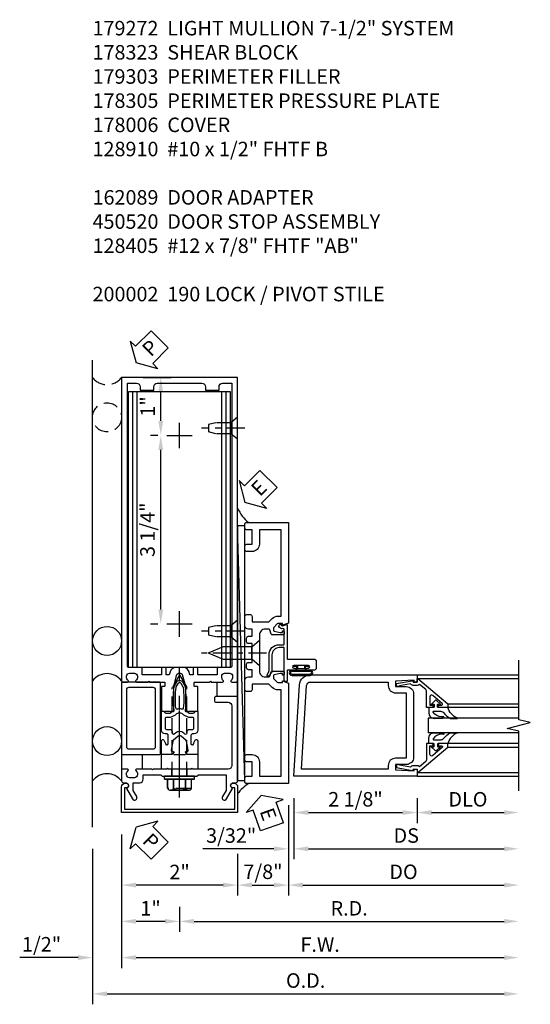
# Model space of a CAD drawing. Units: inches. Extents: x 0 to 195, y 0 to 125.
# Drawn here: x 100 to 108, y 58 to 75 of the extents above; entities that cross this region are included whole.
import ezdxf

# ---------------------------------------------------------------- set-up
doc = ezdxf.new("R2010")
doc.units = ezdxf.units.IN
doc.header["$MEASUREMENT"] = 0
doc.linetypes.add('CENTER', pattern=[2, 1.25, -0.25, 0.25, -0.25])
doc.linetypes.add('HIDDEN', pattern=[0.375, 0.25, -0.125])
doc.layers.get('0').update_dxf_attribs({"color": 4})
for name, color, linetype in [('CENTER', 1, 'CENTER'), ('DIME', 2, 'Continuous'), ('HIDDEN', 3, 'HIDDEN'), ('PARTSLIST', 3, 'Continuous'), ('TEXT', 3, 'Continuous')]:
    doc.layers.add(name, color=color, linetype=linetype)
doc.styles.get("Standard").update_dxf_attribs({"font": 'arial.ttf'})
doc.dimstyles.new('EXT_ON-OFF', dxfattribs={"dimscale": 2, "dimtxt": 0.125, "dimasz": 0.125, "dimexe": 0.09, "dimexo": 0.1875, "dimgap": 0.05, "dimtad": 3, "dimdec": 5, "dimzin": 3, "dimdsep": 46, "dimlunit": 5, "dimtxsty": 'Standard', "dimcen": 0, "dimse2": 1, "dimazin": 0, "dimtfac": 1, "dimtdec": 5, "dimtofl": 0, "dimtmove": 0, "dimatfit": 0, "dimfxl": 1, "dimfrac": 2, "dimtolj": 1, "dimtzin": 3, "dimarcsym": 0})
doc.dimstyles.new('EXT_ON-ON', dxfattribs={"dimscale": 2, "dimtxt": 0.125, "dimasz": 0.125, "dimexe": 0.09, "dimexo": 0.1875, "dimgap": 0.05, "dimtad": 3, "dimdec": 5, "dimzin": 3, "dimdsep": 46, "dimlunit": 5, "dimtxsty": 'Standard', "dimcen": 0, "dimazin": 0, "dimtfac": 1, "dimtdec": 5, "dimtofl": 0, "dimtmove": 0, "dimatfit": 0, "dimfxl": 1, "dimfrac": 2, "dimtolj": 1, "dimtzin": 3, "dimarcsym": 0})

# ---------------------------------------------------------------- blocks, each defined once
blk = doc.blocks.new('*D1899')
at = {"layer": 'DIME', "color": 0, "lineweight": -2, "transparency": 16777216}
for p, q in [((100.797, 60.831), (100.797, 58.151)), ((101.047, 58.331), (107.891, 58.331))]:
    blk.add_line(p, q, dxfattribs=at)
at = {"layer": 'DIME', "color": 0, "transparency": 16777216}
for points in [[(101.047, 58.373), (101.047, 58.29), (100.797, 58.331)], [(107.891, 58.373), (107.891, 58.29), (108.141, 58.331)]]:
    blk.add_solid(points, dxfattribs=at)
at = {"layer": 'DIME', "color": 0, "transparency": 16777216, "insert": (104.469, 58.561), "char_height": 0.25, "attachment_point": 5}
blk.add_mtext('\\A1;O.D.', dxfattribs=at)
blk = doc.blocks.new('*D1900')
at = {"layer": 'DIME', "color": 0, "lineweight": -2, "transparency": 16777216}
for p, q in [((101.297, 61.081), (101.297, 58.776)), ((100.547, 58.956), (99.542, 58.956)), ((101.547, 58.956), (101.797, 58.956))]:
    blk.add_line(p, q, dxfattribs=at)
at = {"layer": 'DIME', "color": 0, "transparency": 16777216}
for points in [[(100.547, 58.998), (100.547, 58.915), (100.797, 58.956)], [(101.547, 58.998), (101.547, 58.915), (101.297, 58.956)]]:
    blk.add_solid(points, dxfattribs=at)
at = {"layer": 'DIME', "color": 0, "transparency": 16777216, "insert": (99.919, 59.186), "char_height": 0.25, "attachment_point": 5}
blk.add_mtext('\\A1;1/2"', dxfattribs=at)
blk = doc.blocks.new('*D1901')
at = {"layer": 'DIME', "color": 0, "lineweight": -2, "transparency": 16777216}
for p, q in [((103.297, 60.746), (103.297, 60.026)), ((103.047, 60.206), (101.547, 60.206))]:
    blk.add_line(p, q, dxfattribs=at)
at = {"layer": 'DIME', "color": 0, "transparency": 16777216}
for points in [[(101.547, 60.248), (101.547, 60.165), (101.297, 60.206)], [(103.047, 60.248), (103.047, 60.165), (103.297, 60.206)]]:
    blk.add_solid(points, dxfattribs=at)
at = {"layer": 'DIME', "color": 0, "transparency": 16777216, "insert": (102.297, 60.432), "char_height": 0.25, "attachment_point": 5}
blk.add_mtext('\\A1;2"', dxfattribs=at)
blk = doc.blocks.new('*D1902')
at = {"layer": 'DIME', "color": 0, "lineweight": -2, "transparency": 16777216}
for p, q in [((102.297, 59.831), (102.297, 59.401)), ((102.047, 59.581), (101.547, 59.581))]:
    blk.add_line(p, q, dxfattribs=at)
at = {"layer": 'DIME', "color": 0, "transparency": 16777216}
for points in [[(101.547, 59.623), (101.547, 59.54), (101.297, 59.581)], [(102.047, 59.623), (102.047, 59.54), (102.297, 59.581)]]:
    blk.add_solid(points, dxfattribs=at)
at = {"layer": 'DIME', "color": 0, "transparency": 16777216, "insert": (101.797, 59.807), "char_height": 0.25, "attachment_point": 5}
blk.add_mtext('\\A1;1"', dxfattribs=at)
blk = doc.blocks.new('*D1903')
at = {"layer": 'DIME', "color": 0, "lineweight": -2, "transparency": 16777216}
for p, q in [((101.297, 61.081), (101.297, 58.776)), ((101.547, 58.956), (107.891, 58.956))]:
    blk.add_line(p, q, dxfattribs=at)
at = {"layer": 'DIME', "color": 0, "transparency": 16777216}
for points in [[(101.547, 58.998), (101.547, 58.915), (101.297, 58.956)], [(107.891, 58.998), (107.891, 58.915), (108.141, 58.956)]]:
    blk.add_solid(points, dxfattribs=at)
at = {"layer": 'DIME', "color": 0, "transparency": 16777216, "insert": (104.719, 59.181), "char_height": 0.25, "attachment_point": 5}
blk.add_mtext('\\A1;F.W.', dxfattribs=at)
blk = doc.blocks.new('*D1904')
at = {"layer": 'DIME', "color": 0, "lineweight": -2, "transparency": 16777216}
for p, q in [((102.297, 59.831), (102.297, 59.401)), ((102.547, 59.581), (107.891, 59.581))]:
    blk.add_line(p, q, dxfattribs=at)
at = {"layer": 'DIME', "color": 0, "transparency": 16777216}
for points in [[(102.547, 59.623), (102.547, 59.54), (102.297, 59.581)], [(107.891, 59.623), (107.891, 59.54), (108.141, 59.581)]]:
    blk.add_solid(points, dxfattribs=at)
at = {"layer": 'DIME', "color": 0, "transparency": 16777216, "insert": (105.219, 59.806), "char_height": 0.25, "attachment_point": 5}
blk.add_mtext('\\A1;R.D.', dxfattribs=at)
blk = doc.blocks.new('B027857-M')
for p, q in [((-0.18, 0.4), (-0.18, 0.15)), ((0.18, 0.15), (0.18, 0.4))]:
    blk.add_line(p, q)
blk = doc.blocks.new('B162310-M')
for p, q in [((-0.313, -0.25), (-0.313, 0)), ((0.313, 0), (0.313, -0.25))]:
    blk.add_line(p, q)
at = {"ltscale": 0.25}
blk.add_line((-0.1, 0), (0.1, 0), dxfattribs=at)
blk = doc.blocks.new('PSEAL2')
at = {"layer": 'TEXT', "color": 7}
for p, q in [((0.196, 0.338), (0, 0)), ((0.196, 0.21), (0.196, 0.338)), ((0.575, 0.21), (0.196, 0.21)), ((0.575, 0.21), (0.575, -0.21)), ((0.196, -0.338), (0, 0)), ((0.196, -0.21), (0.196, -0.338)), ((0.575, -0.21), (0.196, -0.21))]:
    blk.add_line(p, q, dxfattribs=at)
at = {"layer": 'TEXT', "color": 3}
blk.add_text('P', height=0.25, dxfattribs=at).set_placement((0.247, -0.116))
blk = doc.blocks.new('B162089')
blk.add_lwpolyline([(1.785, 1.337, 0.315299), (1.803, 1.351), (1.83, 1.424, -0.315299), (1.849, 1.437), (2.034, 1.437, -0.414214), (2.054, 1.417), (2.054, 1.388, -0.414214), (2.034, 1.368), (2.022, 1.368), (2.022, 1.397), (1.984, 1.397), (1.882, 1.376, 0.354119), (1.866, 1.356), (1.866, 1.313), (1.933, 1.247, 0.198912), (1.95, 1.239), (2.022, 1.239), (2.022, 1.268), (2.125, 1.232), (2.125, -0.5), (1.405, -0.5, -0.414214), (1.375, -0.47), (1.375, -0.405, -0.414214), (1.405, -0.375), (1.5, -0.375), (1.5, -0.125), (1.405, -0.125, -0.414214), (1.375, -0.095), (1.375, -0.03, -0.414214), (1.405, 0), (1.5, 0, -0.414214), (1.625, -0.125), (1.625, -0.375), (2, -0.375), (2, 1.114), (1.95, 1.114, -0.198912), (1.844, 1.158), (1.79, 1.212), (1.5, 1.212), (1.5, 1.117, -0.414214), (1.47, 1.087), (1.405, 1.087, -0.414214), (1.375, 1.117), (1.375, 1.277, -0.414214), (1.435, 1.337), (1.5, 1.337), (1.5, 1.462), (1.436, 1.462, -0.414214), (1.406, 1.492), (1.406, 1.557, -0.414214), (1.436, 1.587), (1.5, 1.587), (1.5, 1.913), (1.436, 1.913, -0.414214), (1.406, 1.943), (1.406, 2.008, -0.414214), (1.436, 2.038), (1.5, 2.038), (1.5, 2.162), (1.435, 2.162, -0.414214), (1.375, 2.222), (1.375, 2.382, -0.414214), (1.405, 2.412), (1.47, 2.412, -0.414214), (1.5, 2.382), (1.5, 2.287), (1.79, 2.287), (1.844, 2.342, -0.198912), (1.95, 2.385), (2, 2.385), (2, 3.875), (1.625, 3.875), (1.625, 3.625, -0.414214), (1.5, 3.5), (1.405, 3.5, -0.414214), (1.375, 3.53), (1.375, 3.595, -0.414214), (1.405, 3.625), (1.5, 3.625), (1.5, 3.875), (1.405, 3.875, -0.414214), (1.375, 3.905), (1.375, 3.97, -0.414214), (1.405, 4), (2.125, 4), (2.125, 2.267), (2.022, 2.231), (2.022, 2.26), (1.95, 2.26, 0.198912), (1.933, 2.253), (1.866, 2.186), (1.866, 2.144, 0.354119), (1.882, 2.124), (1.984, 2.102), (2.022, 2.102), (2.022, 2.131), (2.034, 2.131, -0.414214), (2.054, 2.111), (2.054, 2.082, -0.414214), (2.034, 2.062), (1.849, 2.062, -0.315299), (1.83, 2.076), (1.803, 2.149, 0.315299), (1.785, 2.162), (1.725, 2.162, 0.414214), (1.625, 2.062), (1.625, 1.437, 0.414214), (1.725, 1.337)], format="xyb", close=True)
blk = doc.blocks.new('B128405')
blk.add_lwpolyline([(0.132, -0.108), (0, -0.219), (0, 0.219), (0.132, 0.108)])
blk.add_lwpolyline([(0.872, -0.005, 0.668179), (0.872, 0.005), (0.622, 0.108), (0.132, 0.108), (0.132, -0.108), (0.622, -0.108)], format="xyb", close=True)
at = {"layer": 'CENTER', "ltscale": 0.25}
blk.add_line((-0.125, 0), (1, 0), dxfattribs=at)
blk = doc.blocks.new('B178305')
blk.add_lwpolyline([(-0.235, -0.21), (-0.25, -0.225), (-0.25, -0.454), (-0.265, -0.469), (-0.25, -0.484), (-0.25, -0.742, -0.669376), (-0.276, -0.753, 0.199773), (-0.339, -0.726), (-0.35, -0.726, 0.414214), (-0.4, -0.776), (-0.4, -0.864, 0.414214), (-0.35, -0.914), (-0.339, -0.914, 0.199773), (-0.276, -0.887, -0.669376), (-0.25, -0.898), (-0.25, -0.98, -0.414214), (-0.27, -1), (-0.456, -1, -0.414214), (-0.486, -0.97), (-0.486, -0.93, 0.84909), (-0.583, -0.914), (-0.766, -0.809, -1), (-0.726, -0.739), (-0.621, -0.8), (-0.486, -0.8), (-0.486, -0.686, -0.414214), (-0.426, -0.626), (-0.35, -0.626), (-0.35, -0.325), (-0.375, -0.3), (-0.375, -0.015), (-0.36, 0), (-0.375, 0.015), (-0.375, 0.3), (-0.35, 0.325), (-0.35, 0.8), (-0.621, 0.8), (-0.726, 0.739, -1), (-0.766, 0.809), (-0.583, 0.914, 0.84909), (-0.486, 0.93), (-0.486, 0.97, -0.414214), (-0.456, 1), (1, 1), (1, 0.63, -0.414214), (0.97, 0.6), (0.93, 0.6, -0.414214), (0.9, 0.63), (0.9, 0.84, 0.414214), (0.84, 0.9), (-0.19, 0.9, 0.414214), (-0.25, 0.84), (-0.25, 0.225), (-0.235, 0.21), (-0.25, 0.195), (-0.25, -0.195)], format="xyb", close=True)
at = {"layer": 'HIDDEN'}
for p, q in [((-0.375, 0.133), (-0.25, 0.133)), ((-0.375, -0.133), (-0.25, -0.133))]:
    blk.add_line(p, q, dxfattribs=at)
blk = doc.blocks.new('eseal2')
at = {"layer": 'TEXT', "color": 7}
for p, q in [((0.196, 0.338), (0, 0)), ((0.196, 0.21), (0.196, 0.338)), ((0.575, 0.21), (0.196, 0.21)), ((0.575, 0.21), (0.575, -0.21)), ((0.196, -0.338), (0, 0)), ((0.575, -0.21), (0.196, -0.21)), ((0.196, -0.21), (0.196, -0.338))]:
    blk.add_line(p, q, dxfattribs=at)
at = {"layer": 'TEXT', "color": 3}
blk.add_text('E', height=0.25, dxfattribs=at).set_placement((0.247, -0.116))
blk = doc.blocks.new('*D1905')
at = {"layer": 'DIME', "color": 0, "lineweight": -2, "transparency": 16777216}
for p, q in [((104.172, 61.581), (104.172, 60.026)), ((103.297, 60.746), (103.297, 60.026)), ((103.547, 60.206), (103.922, 60.206))]:
    blk.add_line(p, q, dxfattribs=at)
at = {"layer": 'DIME', "color": 0, "transparency": 16777216}
for points in [[(103.547, 60.248), (103.547, 60.165), (103.297, 60.206)], [(103.922, 60.248), (103.922, 60.165), (104.172, 60.206)]]:
    blk.add_solid(points, dxfattribs=at)
at = {"layer": 'DIME', "color": 0, "transparency": 16777216, "insert": (103.734, 60.436), "char_height": 0.25, "attachment_point": 5}
blk.add_mtext('\\A1;7/8"', dxfattribs=at)
blk = doc.blocks.new('B178006')
blk.add_lwpolyline([(-0.95, -0.94), (0.95, -0.94), (0.95, -0.576), (0.92, -0.576, -1), (0.92, -0.496), (0.94, -0.496, -0.414214), (1, -0.556), (1, -1), (-1, -1), (-1, -0.556, -0.414214), (-0.94, -0.496), (-0.92, -0.496, -1), (-0.92, -0.576), (-0.95, -0.576)], format="xyb", close=True)
blk = doc.blocks.new('*D1886')
at = {"layer": 'DIME', "color": 0, "lineweight": -2, "transparency": 16777216}
for p, q in [((0.094, -0.25), (0.094, -0.68)), ((2.219, -0.25), (2.219, -0.68)), ((0.344, -0.5), (1.969, -0.5))]:
    blk.add_line(p, q, dxfattribs=at)
at = {"layer": 'DIME', "color": 0, "transparency": 16777216}
for points in [[(0.344, -0.458), (0.344, -0.542), (0.094, -0.5)], [(1.969, -0.458), (1.969, -0.542), (2.219, -0.5)]]:
    blk.add_solid(points, dxfattribs=at)
at = {"layer": 'DIME', "color": 0, "transparency": 16777216, "insert": (1.156, -0.271), "char_height": 0.25, "attachment_point": 5}
blk.add_mtext('\\A1;2 1/8"', dxfattribs=at)
blk = doc.blocks.new('*D1887')
at = {"layer": 'DIME', "color": 0, "lineweight": -2, "transparency": 16777216}
for p, q in [((2.219, -0.25), (2.219, -0.68)), ((2.469, -0.5), (3.719, -0.5))]:
    blk.add_line(p, q, dxfattribs=at)
at = {"layer": 'DIME', "color": 0, "transparency": 16777216}
for points in [[(2.469, -0.458), (2.469, -0.542), (2.219, -0.5)], [(3.719, -0.458), (3.719, -0.542), (3.969, -0.5)]]:
    blk.add_solid(points, dxfattribs=at)
at = {"layer": 'DIME', "color": 0, "transparency": 16777216, "insert": (3.094, -0.271), "char_height": 0.25, "attachment_point": 5}
blk.add_mtext('\\A1;DLO', dxfattribs=at)
blk = doc.blocks.new('*D1888')
at = {"layer": 'DIME', "color": 0, "lineweight": -2, "transparency": 16777216}
for p, q in [((0.094, -0.25), (0.094, -1.305)), ((0.344, -1.125), (3.719, -1.125))]:
    blk.add_line(p, q, dxfattribs=at)
at = {"layer": 'DIME', "color": 0, "transparency": 16777216}
for points in [[(0.344, -1.083), (0.344, -1.167), (0.094, -1.125)], [(3.719, -1.083), (3.719, -1.167), (3.969, -1.125)]]:
    blk.add_solid(points, dxfattribs=at)
at = {"layer": 'DIME', "color": 0, "transparency": 16777216, "insert": (2.031, -0.896), "char_height": 0.25, "attachment_point": 5}
blk.add_mtext('\\A1;DS', dxfattribs=at)
blk = doc.blocks.new('*D1889')
at = {"layer": 'DIME', "color": 0, "lineweight": -2, "transparency": 16777216}
for p, q in [((0, -0.375), (0, -1.93)), ((0.25, -1.75), (3.719, -1.75))]:
    blk.add_line(p, q, dxfattribs=at)
at = {"layer": 'DIME', "color": 0, "transparency": 16777216}
for points in [[(0.25, -1.708), (0.25, -1.792), (0, -1.75)], [(3.719, -1.708), (3.719, -1.792), (3.969, -1.75)]]:
    blk.add_solid(points, dxfattribs=at)
at = {"layer": 'DIME', "color": 0, "transparency": 16777216, "insert": (1.984, -1.521), "char_height": 0.25, "attachment_point": 5}
blk.add_mtext('\\A1;DO', dxfattribs=at)
blk = doc.blocks.new('*D1890')
at = {"layer": 'DIME', "color": 0, "lineweight": -2, "transparency": 16777216}
for p, q in [((0.094, -0.25), (0.094, -1.305)), ((0, -0.375), (0, -1.305)), ((-0.25, -1.125), (-1.473, -1.125)), ((0.344, -1.125), (0.594, -1.125))]:
    blk.add_line(p, q, dxfattribs=at)
at = {"layer": 'DIME', "color": 0, "transparency": 16777216}
for points in [[(-0.25, -1.083), (-0.25, -1.167), (0, -1.125)], [(0.344, -1.083), (0.344, -1.167), (0.094, -1.125)]]:
    blk.add_solid(points, dxfattribs=at)
at = {"layer": 'DIME', "color": 0, "transparency": 16777216, "insert": (-0.986, -0.896), "char_height": 0.25, "attachment_point": 5}
blk.add_mtext('\\A1;3/32"', dxfattribs=at)
blk = doc.blocks.new('B200041')
blk.add_lwpolyline([(0.068, -0.306), (0.07, -0.306, -0.414214), (0.078, -0.314), (0.078, -0.348, -0.414214), (0.07, -0.356), (0.026, -0.356), (-0.023, -0.084), (-0.023, -0.064), (0, -0.067), (0, 0), (-0.053, 0, -0.63707), (-0.059, 0.013), (0.375, 0.53), (0.438, 0.53), (0.438, 0.393, -0.414214), (0.406, 0.361), (0.398, 0.361), (0.398, 0.424, 0.700208), (0.37, 0.434), (0.232, 0.27, 0.63707), (0.256, 0.217), (0.398, 0.217), (0.398, 0.277), (0.406, 0.277, -0.414214), (0.438, 0.245), (0.438, 0.159), (0.154, 0.159, 0.221695), (0.13, 0.148), (0.041, 0.041, -0.202003), (0.058, 0), (0.058, -0.068, -0.243549), (0.033, -0.115)], format="xyb", close=True)
blk = doc.blocks.new('B027563-M5')
blk.add_lwpolyline([(0.237, -0.033), (0.237, 0.073, -0.122769), (0.252, 0.132, 0.135651), (0.36, 0.257), (0.36, 0.377, -0.214709), (0.172, 0.211), (0.172, 0.044, -0.427379), (0.162, 0.034), (0.126, 0.034, -0.601007), (0.118, 0.049), (0.129, 0.069, 0.919964), (0.112, 0.08), (0.053, 0.018, 0.417539), (0.053, -0.01), (0.113, -0.073, 0.902954), (0.129, -0.061), (0.117, -0.041, -0.588539), (0.126, -0.026), (0.162, -0.026, -0.437855), (0.172, -0.037), (0.172, -0.095, 0.414168), (0.192, -0.115), (0.27, -0.115, 0.415817), (0.36, -0.025), (0.359, 0.077, 0.075933), (0.352, 0.134, 0.99043), (0.332, 0.132), (0.334, 0.108, -0.262094), (0.252, -0.042, -0.564899), (0.237, -0.033, -0.564899)], format="xyb")
blk = doc.blocks.new('S200GT01')
for p, q in [((-0.061, -0.008), (-0.061, -1.75)), ((1.561, -0.008), (1.561, -1.75)), ((0.625, -1.75), (0.625, -0.188)), ((0.875, -0.188), (0.625, -0.188)), ((0.875, -1.75), (0.875, -0.188)), ((0.375, -0.53), (0.375, -1.75)), ((0.438, -1.75), (0.438, -0.53)), ((1.062, -1.75), (1.062, -0.53)), ((1.125, -0.53), (1.125, -1.75))]:
    blk.add_line(p, q)
at = {"extrusion": (0, 0, -1), "zscale": -1, "rotation": 180}
for name, p in [('B200041', (0, 0)), ('B027563-M5', (-0.266, -0.318))]:
    blk.add_blockref(name, p, dxfattribs=at)
at = {"rotation": 180}
for name, p in [('B200041', (1.5, 0)), ('B027563-M5', (1.234, -0.318))]:
    blk.add_blockref(name, p, dxfattribs=at)
blk = doc.blocks.new('B200002')
for points in [[(2.157, 1.547), (2.157, 0.453, -0.414214), (2.032, 0.328), (1.845, 0.328), (1.845, 0.234), (2.169, 0.218), (2.169, 0.25), (2.219, 0.25), (2.219, 0.125), (0.094, 0.125), (0.19, 1.699, -0.396433), (0.377, 1.875), (2.219, 1.875), (2.219, 1.75), (2.169, 1.75), (2.169, 1.782), (1.845, 1.766), (1.845, 1.672), (2.032, 1.672, -0.414214)], [(2.032, 1.563), (2.032, 0.437), (1.845, 0.437, 0.414214), (1.72, 0.312), (1.72, 0.25), (0.227, 0.25), (0.315, 1.691, -0.396433), (0.378, 1.75), (1.72, 1.75), (1.72, 1.688, 0.414214), (1.845, 1.563)]]:
    blk.add_lwpolyline(points, format="xyb", close=True)
blk = doc.blocks.new('B027078')
for p, q in [((-0.174, 0.156), (-0.174, -0.156)), ((-0.154, 0.156), (-0.154, -0.156)), ((-0.1, 0.156), (-0.1, -0.156)), ((-0.08, 0.156), (-0.08, -0.156)), ((-0.021, 0.077), (-0.08, 0.077)), ((-0.062, -0.062), (-0.062, 0.062)), ((-0.006, 0.062), (-0.062, 0.062)), ((-0.021, 0.077), (-0.021, 0.135)), ((-0.006, 0.135), (-0.021, 0.135)), ((-0.006, 0.062), (-0.006, 0.135)), ((-0.08, -0.077), (-0.021, -0.077)), ((-0.062, -0.062), (-0.006, -0.062)), ((-0.021, -0.135), (-0.021, -0.077)), ((-0.021, -0.135), (-0.006, -0.135)), ((-0.006, -0.135), (-0.006, -0.062))]:
    blk.add_line(p, q)
for centre, radius, start, end in [((-0.127, 0.156), 0.047, 0, 180), ((-0.127, 0.156), 0.027, 0, 180), ((-0.127, -0.156), 0.047, 180, 0), ((-0.127, -0.156), 0.027, 180, 0)]:
    blk.add_arc(centre, radius, start, end)
blk = doc.blocks.new('B450086')
at = {"color": 4, "linetype": 'Continuous'}
blk.add_lwpolyline([(0.042, 0.83, 0.414214), (0.032, 0.82), (0.032, 0.742, 0.414214), (0.157, 0.617), (0.438, 0.617, -0.137462), (0.47, 0.608), (0.525, 0.556, -0.549968), (0.51, 0.536), (0.442, 0.566, 0.104525), (0.438, 0.567), (0.157, 0.567, -0.414214), (-0.018, 0.742), (-0.018, 0.82, 0.414214), (-0.028, 0.83), (-0.274, 0.83, 0.468661), (-0.294, 0.806, -0.366796), (-0.332, 0.739, -0.519853), (-0.366, 0.763), (-0.366, 0.779, -0.414214), (-0.36, 0.785), (-0.353, 0.785, 0.517064), (-0.343, 0.799), (-0.367, 0.867, -0.517064), (-0.358, 0.88), (0.222, 0.88, 0.414214), (0.232, 0.89), (0.232, 1.349, -0.414214), (0.263, 1.38), (0.389, 1.38, -0.414214), (0.42, 1.349), (0.42, 1.227, -1), (0.386, 1.227), (0.386, 1.245, 1), (0.34, 1.245), (0.34, 0.995, 1), (0.386, 0.995), (0.386, 1.013, -1), (0.42, 1.013), (0.42, 0.89, 0.414214), (0.43, 0.88), (0.61, 0.88, -0.517064), (0.619, 0.867), (0.609, 0.837, -0.318336), (0.599, 0.83)], format="xyb", close=True, dxfattribs=at)
blk = doc.blocks.new('B450520')
for name, p, rotation in [('B450086', (-0.88, 2.388), 270), ('B027078', (0.24, 2.049), 90)]:
    blk.add_blockref(name, p, dxfattribs=dict(rotation=rotation))
blk = doc.blocks.new('*D1906')
at = {"layer": 'DIME', "color": 0, "lineweight": -2, "transparency": 16777216}
for p, q in [((101.922, 67.956), (101.793, 67.956)), ((101.973, 64.956), (101.973, 67.706)), ((101.922, 64.706), (101.793, 64.706))]:
    blk.add_line(p, q, dxfattribs=at)
at = {"layer": 'DIME', "color": 0, "transparency": 16777216}
for points in [[(101.931, 67.706), (102.014, 67.706), (101.973, 67.956)], [(101.931, 64.956), (102.014, 64.956), (101.973, 64.706)]]:
    blk.add_solid(points, dxfattribs=at)
at = {"layer": 'DIME', "color": 0, "transparency": 16777216, "insert": (101.743, 66.331), "char_height": 0.25, "attachment_point": 5, "rotation": 90}
blk.add_mtext('\\A1;3 1/4"', dxfattribs=at)
blk = doc.blocks.new('B128910')
for p, q in [((0, 0.192), (0.116, 0.095)), ((0, 0.192), (0, -0.192)), ((0.116, 0.095), (0.375, 0.095)), ((0.116, 0.095), (0.116, -0.095)), ((0.375, 0.095), (0.5, 0.065)), ((0.5, -0.065), (0.5, 0.065)), ((0, -0.192), (0.116, -0.095)), ((0.116, -0.095), (0.375, -0.095)), ((0.375, -0.095), (0.5, -0.065))]:
    blk.add_line(p, q)
at = {"layer": 'CENTER', "ltscale": 0.25}
blk.add_line((-0.125, 0), (0.625, 0), dxfattribs=at)
blk = doc.blocks.new('*D1907')
at = {"layer": 'DIME', "color": 0, "lineweight": -2, "transparency": 16777216}
for p, q in [((101.672, 68.956), (102.153, 68.956)), ((101.973, 68.206), (101.973, 68.706)), ((101.922, 67.956), (101.793, 67.956))]:
    blk.add_line(p, q, dxfattribs=at)
at = {"layer": 'DIME', "color": 0, "transparency": 16777216}
for points in [[(101.931, 68.706), (102.014, 68.706), (101.973, 68.956)], [(101.931, 68.206), (102.014, 68.206), (101.973, 67.956)]]:
    blk.add_solid(points, dxfattribs=at)
at = {"layer": 'DIME', "color": 0, "transparency": 16777216, "insert": (101.747, 68.456), "char_height": 0.25, "attachment_point": 5, "rotation": 90}
blk.add_mtext('\\A1;1"', dxfattribs=at)
blk = doc.blocks.new('B178323-T')
for p, q in [((0.878, 6.25), (-0.878, 6.25)), ((-0.878, 1.5), (-0.878, 6.25)), ((-0.803, 1.5), (-0.803, 6.25)), ((-0.73, 1.5), (-0.73, 6.25)), ((0.73, 1.5), (0.73, 6.25)), ((0.803, 1.5), (0.803, 6.25)), ((0.878, 1.5), (0.878, 6.25)), ((0.878, 1.5), (-0.878, 1.5))]:
    blk.add_line(p, q)
blk = doc.blocks.new('JPSEAL')
blk.add_circle((-0.25, -0.6875), 0.25)
blk.add_arc((-0.25, 0.1875), 0.3125, 216.8699, 323.1301)
at = {"rotation": 45.00000000000003}
blk.add_blockref('PSEAL2', (0.25, 0.25), dxfattribs=at)
blk = doc.blocks.new('B128406')
for p, q in [((-0.205, 0.203), (-0.05, 0.203)), ((-0.05, 0.26), (-0.05, -0.26)), ((-0.05, 0.26), (0, 0.26)), ((0, 0.26), (0, -0.26)), ((-0.24, 0.153), (-0.24, -0.156)), ((-0.205, 0.101), (-0.05, 0.101)), ((-0.205, -0.105), (-0.05, -0.105)), ((-0.205, -0.206), (-0.05, -0.206)), ((-0.05, -0.26), (0, -0.26))]:
    blk.add_line(p, q)
for centre, radius, start, end in [((-0.186, 0.152), 0.0543, 110.9107, 249.0893), ((-0.071, -0.002), 0.169, 142.5556, 217.4444), ((-0.186, -0.155), 0.0543, 110.9107, 249.0893)]:
    blk.add_arc(centre, radius, start, end)
at = {"layer": 'CENTER', "ltscale": 0.25}
blk.add_line((-0.365, 0), (1.125, 0), dxfattribs=at)
blk = doc.blocks.new('B179303')
for points in [[(-0.33, 1.23, 0.414214), (-0.35, 1.25), (-0.98, 1.25, 0.414214), (-1, 1.23), (-1, 0.02, 0.414214), (-0.98, 0), (-0.35, 0, 0.414214), (-0.33, 0.02)], [(-0.46, 0.09), (-0.87, 0.09, -0.414214), (-0.91, 0.13), (-0.91, 1.12, -0.414214), (-0.87, 1.16), (-0.46, 1.16, -0.414214), (-0.42, 1.12), (-0.42, 0.13, -0.414214)]]:
    blk.add_lwpolyline(points, format="xyb", close=True)
blk = doc.blocks.new('B128960')
for p, q in [((-0.205, 0.206), (-0.05, 0.206)), ((-0.05, -0.26), (-0.05, 0.26)), ((-0.05, 0.26), (0, 0.26)), ((0, -0.26), (0, 0.26)), ((-0.24, -0.153), (-0.24, 0.156)), ((-0.205, 0.105), (-0.05, 0.105)), ((-0.205, -0.101), (-0.05, -0.101)), ((-0.205, -0.203), (-0.05, -0.203)), ((-0.05, -0.26), (0, -0.26))]:
    blk.add_line(p, q)
for centre, radius, start, end in [((-0.186, 0.155), 0.0543, 110.9107, 249.0893), ((-0.071, 0.002), 0.169, 142.5556, 217.4444), ((-0.186, -0.152), 0.0543, 110.9107, 249.0893)]:
    blk.add_arc(centre, radius, start, end)
at = {"layer": 'CENTER'}
blk.add_line((-0.365, 0), (1.875, 0), dxfattribs=at)
at = {"layer": 'HIDDEN'}
for p, q in [((-0.228, 0.19), (-0.209, 0.19)), ((-0.209, -0.187), (-0.209, 0.19)), ((0, 0.125), (1.533, 0.125)), ((1.75, 0), (1.533, 0.125)), ((1.75, 0), (1.533, -0.125)), ((0, -0.125), (1.533, -0.125)), ((-0.228, -0.187), (-0.209, -0.187))]:
    blk.add_line(p, q, dxfattribs=at)
blk = doc.blocks.new('B171300')
for points in [[(0.75, 0.285, -0.198912), (0.747, 0.277), (0.721, 0.251, 0.198912), (0.715, 0.237), (0.715, 0.163, 0.198912), (0.721, 0.149), (0.741, 0.129, -0.198912), (0.744, 0.121), (0.744, 0.106, 0.453546), (0.757, 0.094, -0.066292), (1.173, 0.094), (1.251, 0.05, -0.57735), (1.251, -0.05), (1.173, -0.094, -0.066292), (0.757, -0.094, 0.453546), (0.744, -0.106), (0.744, -0.121, -0.198912), (0.741, -0.129), (0.721, -0.149, 0.198912), (0.715, -0.163), (0.715, -0.237, 0.198912), (0.721, -0.251), (0.747, -0.277, -0.198912), (0.75, -0.285), (0.75, -0.301, -0.414214), (0.738, -0.313), (0.42, -0.313, -0.414214), (0.357, -0.25), (0.357, -0.226, 0.414214), (0.326, -0.195), (0.19, -0.195, 0.414214), (0.17, -0.215), (0.17, -0.223, 0.414214), (0.19, -0.243), (0.193, -0.243, -0.131652), (0.203, -0.246), (0.247, -0.271, -0.267949), (0.257, -0.288), (0.257, -0.293, -0.414214), (0.237, -0.313), (0.012, -0.313, -0.414214), (0, -0.301), (0, -0.133, -0.267949), (0.01, -0.116), (0.038, -0.1, -0.57735), (0.05, -0.106), (0.05, -0.127, 0.466308), (0.073, -0.146), (0.232, -0.118, 0.176327), (0.243, -0.112), (0.316, -0.025, 0.36397), (0.316, 0.025), (0.243, 0.112, 0.176327), (0.232, 0.118), (0.073, 0.146, 0.466308), (0.05, 0.127), (0.05, 0.106, -0.57735), (0.038, 0.1), (0.01, 0.116, -0.267949), (0, 0.133), (0, 0.301, -0.414214), (0.012, 0.313), (0.237, 0.313, -0.414214), (0.257, 0.293), (0.257, 0.288, -0.267949), (0.247, 0.271), (0.203, 0.246, -0.131652), (0.193, 0.243), (0.19, 0.243, 0.414214), (0.17, 0.223), (0.17, 0.215, 0.414214), (0.19, 0.195), (0.326, 0.195, 0.414214), (0.357, 0.226), (0.357, 0.25, -0.414214), (0.42, 0.313), (0.738, 0.313, -0.414214), (0.75, 0.301)], [(0.624, 0.242, -0.414214), (0.644, 0.222), (0.644, 0.173, 0.109518), (0.652, 0.14), (0.679, 0.08, 0.092094), (0.696, 0.057, -0.424958), (0.696, -0.057, 0.092094), (0.679, -0.08), (0.652, -0.14, 0.109518), (0.644, -0.173), (0.644, -0.222, -0.414214), (0.624, -0.242), (0.448, -0.242, -0.414214), (0.428, -0.222), (0.428, -0.164, 0.414214), (0.388, -0.124), (0.367, -0.124, -0.63707), (0.352, -0.092), (0.37, -0.071, 0.36397), (0.37, 0.071), (0.352, 0.092, -0.63707), (0.367, 0.124), (0.388, 0.124, 0.414214), (0.428, 0.164), (0.428, 0.222, -0.414214), (0.448, 0.242)], [(0.799, 0.064, -0.058411), (1.158, 0.061, -0.099915), (1.165, 0.058), (1.233, 0.019, -0.57735), (1.233, -0.019), (1.165, -0.058, -0.099915), (1.158, -0.061, -0.058411), (0.799, -0.064, -0.506706), (0.783, -0.036, 0.20965), (0.783, 0.036, -0.506706)]]:
    blk.add_lwpolyline(points, format="xyb", close=True)
blk = doc.blocks.new('B178072')
for points in [[(-0.415, 0.5), (-0.263, 0.5, -0.414214), (-0.253, 0.49), (-0.253, 0.434, -0.414214), (-0.263, 0.424), (-0.303, 0.424, 0.414214), (-0.313, 0.414), (-0.313, 0), (-0.273, 0), (-0.258, -0.015), (-0.243, 0), (-0.17, 0), (-0.155, -0.015), (-0.14, 0), (-0.1, 0), (-0.1, 0.43), (-0.047, 0.628, -0.339454), (-0.018, 0.65), (0.018, 0.65, -0.339454), (0.047, 0.628), (0.1, 0.43), (0.1, 0), (0.14, 0), (0.155, -0.015), (0.17, 0), (0.243, 0), (0.258, -0.015), (0.273, 0), (0.313, 0), (0.313, 0.414, 0.414214), (0.303, 0.424), (0.263, 0.424, -0.414214), (0.253, 0.434), (0.253, 0.49, -0.414214), (0.263, 0.5), (0.403, 0.5), (0.516, 0.5), (0.531, 0.515), (0.546, 0.5), (0.742, 0.5, 0.669376), (0.753, 0.526, -0.199773), (0.726, 0.589), (0.726, 0.6, -0.414214), (0.776, 0.65), (0.864, 0.65, -0.414214), (0.914, 0.6), (0.914, 0.589, -0.199773), (0.887, 0.526, 0.669376), (0.898, 0.5), (0.98, 0.5, 0.414214), (1, 0.52), (1, 5.75), (-1, 5.75), (-1, 0.52, 0.414214), (-0.98, 0.5), (-0.898, 0.5, 0.669376), (-0.887, 0.526, -0.199773), (-0.914, 0.589), (-0.914, 0.6, -0.414214), (-0.864, 0.65), (-0.776, 0.65, -0.414214), (-0.726, 0.6), (-0.726, 0.589, -0.199773), (-0.753, 0.526, 0.669376), (-0.742, 0.5), (-0.546, 0.5), (-0.531, 0.515), (-0.516, 0.5)], [(-0.164, 0.676), (-0.177, 0.625), (-0.233, 0.625), (-0.233, 0.73, 0.414214), (-0.253, 0.75), (-0.293, 0.75, 0.414214), (-0.313, 0.73), (-0.313, 0.625), (-0.415, 0.625), (-0.645, 0.625), (-0.645, 0.73, 0.414214), (-0.665, 0.75), (-0.87, 0.75, -0.414214), (-0.9, 0.78), (-0.9, 5.65), (-0.74, 5.65, -0.414214), (-0.68, 5.59), (-0.68, 5.53), (-0.445, 5.53), (-0.445, 5.59, -0.414214), (-0.385, 5.65), (0.385, 5.65, -0.414214), (0.445, 5.59), (0.445, 5.53), (0.68, 5.53), (0.68, 5.59, -0.414214), (0.74, 5.65), (0.9, 5.65), (0.9, 0.78, -0.414214), (0.87, 0.75), (0.665, 0.75, 0.414214), (0.645, 0.73), (0.645, 0.625), (0.403, 0.625), (0.313, 0.625), (0.313, 0.73, 0.414214), (0.293, 0.75), (0.253, 0.75, 0.414214), (0.233, 0.73), (0.233, 0.625), (0.177, 0.625), (0.164, 0.676, 0.339454), (0.067, 0.75), (-0.067, 0.75, 0.339454)]]:
    blk.add_lwpolyline(points, format="xyb", close=True)
blk = doc.blocks.new('B179272')
blk.add_blockref('B178072', (0, 0.75))
at = {"rotation": 90}
blk.add_blockref('B171300', (0, 0), dxfattribs=at)
blk = doc.blocks.new('S200VS01')
for p, q in [((2.21875313, 1.875), (3.96875313, 1.875)), ((2.21875, 0.125), (3.96875313, 0.125))]:
    blk.add_line(p, q)
blk.add_lwpolyline([(3.96875313, -0.125), (3.96875313, 0.9), (3.76875313, 0.95), (4.16875313, 1.05), (3.96875313, 1.1), (3.96875313, 2.125)])
blk.add_blockref('B200002', (0, 0))
at = {"rotation": 90}
blk.add_blockref('S200GT01', (2.21875, 0.2499), dxfattribs=at)
at = {"layer": 'DIME'}
for base, p2, picture, middle in [((0, -1.125), (0, 0), '*D1890', (-0.98634038, -0.89565143)), ((2.21875, -0.5), (2.21875, 0.125), '*D1886', (1.15625, -0.2707367))]:
    dim = blk.add_linear_dim(base=base, p1=(0.09375, 0.125), p2=p2, dimstyle='EXT_ON-ON', override={"dimdec": 7, "dimlunit": 5, "dimpost": '"'}, dxfattribs=at)
    dim.commit()
    dim.dimension.update_dxf_attribs({"geometry": picture, "text_midpoint": middle})
for base, p1, text, picture, middle in [((3.96875313, -1.75), (0, 0), 'DO', '*D1889', (1.98437656, -1.52065143)), ((3.96875313, -1.125), (0.09375, 0.125), 'DS', '*D1888', (2.03125156, -0.8957367)), ((3.96875313, -0.5), (2.21875, 0.125), 'DLO', '*D1887', (3.09375156, -0.27065143))]:
    dim = blk.add_linear_dim(base=base, p1=p1, p2=(3.96875313, -0.125), text=text, dimstyle='EXT_ON-OFF', override={"dimpost": '"'}, dxfattribs=at)
    dim.commit()
    dim.dimension.update_dxf_attribs({"geometry": picture, "text_midpoint": middle})

msp = doc.modelspace()

# ---------------------------------------------------------------- linework, layer by layer
for p, q in [((100.796796, 61.206385), (100.796796, 69.251102)), ((103.421796, 62.00716), (103.296796, 66.398771))]:
    msp.add_line(p, q)
msp.add_lwpolyline([(103.296796, 66.398771), (103.296796, 62.00716), (103.421796, 62.00716), (103.421796, 66.398771)], close=True)
for centre in [(101.046796, 64.413885), (101.046796, 62.688121)]:
    msp.add_circle(centre, 0.25)
for centre, radius, start, end in [((103.852484, 66.939903), 0.604633, 203.2125117, 233.1003861), ((101.046796, 63.538885), 0.3125, 36.8698976, 143.1301024), ((101.046796, 61.813121), 0.3125, 36.8698976, 143.1301024), ((103.765672, 61.46128), 0.565438, 118.8824051, 146.019296)]:
    msp.add_arc(centre, radius, start, end)
at = {"layer": 'CENTER'}
for p, q in [((102.296796, 67.737385), (102.296796, 68.175385)), ((102.077796, 67.956385), (102.515796, 67.956385)), ((102.296796, 64.487385), (102.296796, 64.925385)), ((102.077796, 64.706385), (102.515796, 64.706385))]:
    msp.add_line(p, q, dxfattribs=at)

# ---------------------------------------------------------------- block references
for name, p in [('B179272', (102.296796, 62.456385)), ('B178323-T', (102.296796, 62.456385)), ('B162089', (102.046796, 62.456385)), ('B450520', (104.150796, 61.944082)), ('S200VS01', (104.171796, 61.956385)), ('B179303', (102.296796, 62.456385)), ('B027857-M', (101.476796, 62.056385)), ('B162310-M', (102.296796, 62.456385)), ('B178006', (102.296796, 62.456385))]:
    msp.add_blockref(name, p)
for name, p, rotation in [('eseal2', (103.423244, 66.79957), 45), ('B128405', (103.671796, 64.206385), 180), ('B128960', (102.296796, 62.081385), 90), ('B027857-M', (103.116796, 63.856385), 180), ('B128406', (102.296796, 62.081385), 90), ('eseal2', (103.700695, 61.752365), 289.3899225866388), ('PSEAL2', (101.546796, 61.206385), 315)]:
    msp.add_blockref(name, p, dxfattribs=dict(rotation=rotation))
at = {"xscale": -1, "rotation": 270}
msp.add_blockref('B178305', (102.296796, 62.456385), dxfattribs=at)
at = {"layer": 'HIDDEN'}
msp.add_blockref('JPSEAL', (101.296796, 68.956385), dxfattribs=at)
at = {"layer": 'HIDDEN', "rotation": 180}
for p in [(103.296796, 68.081385), (103.296796, 64.581385)]:
    msp.add_blockref('B128910', p, dxfattribs=at)

# ---------------------------------------------------------------- texts
at = {"layer": 'PARTSLIST', "ltscale": 0.25, "insert": (100.796796, 75.101414), "char_height": 0.25, "width": 10, "attachment_point": 1}
msp.add_mtext('179272  LIGHT MULLION 7-1/2" SYSTEM\\P178323  SHEAR BLOCK\\P179303  PERIMETER FILLER\\P178305  PERIMETER PRESSURE PLATE\\P178006  COVER\\P128910  #10 x 1/2" FHTF B\\P\\P162089  DOOR ADAPTER\\P450520  DOOR STOP ASSEMBLY\\P128405  #12 x 7/8" FHTF "AB"\\P\\P200002  190 LOCK / PIVOT STILE', dxfattribs=at)

# ---------------------------------------------------------------- dimensions: what is measured, and where the dimension line sits
at = {"layer": 'DIME'}
for base, p1, p2, angle, dimstyle, override, picture, middle in [((101.972528, 68.956385), (102.296796, 67.956385), (101.296796, 68.956385), 90, 'EXT_ON-ON', {"dimpost": '"'}, '*D1907', (101.747016, 68.456385)), ((101.972528, 67.956385), (102.296796, 64.706385), (102.296796, 67.956385), 90, 'EXT_ON-ON', {"dimpost": '"', "dimfrac": 2}, '*D1906', (101.743179, 66.331385)), ((100.796796, 58.956385), (101.296796, 61.456385), (100.796796, 61.206385), 180, 'EXT_ON-OFF', {"dimpost": '"'}, '*D1900', (99.919255, 59.185648)), ((101.296796, 60.206385), (103.296796, 61.12115), (101.296796, 61.456385), 180, 'EXT_ON-OFF', {"dimpost": '"'}, '*D1901', (102.296796, 60.431896))]:
    dim = msp.add_linear_dim(base=base, p1=p1, p2=p2, angle=angle, dimstyle=dimstyle, override=override, dxfattribs=at)
    dim.commit()
    dim.dimension.update_dxf_attribs({"geometry": picture, "text_midpoint": middle})
for base, p1, text, picture, middle in [((108.140549, 58.331385), (100.796796, 61.206385), 'O.D.', '*D1899', (104.468673, 58.560733)), ((108.140549, 58.956385), (101.296796, 61.456385), 'F.W.', '*D1903', (104.718673, 59.181385))]:
    dim = msp.add_linear_dim(base=base, p1=p1, p2=(108.140549, 62.081385), angle=180, text=text, dimstyle='EXT_ON-OFF', override={"dimpost": '"'}, dxfattribs=at)
    dim.commit()
    dim.dimension.update_dxf_attribs({"geometry": picture, "text_midpoint": middle})
dim = msp.add_linear_dim(base=(108.140549, 59.581385), p1=(102.296796, 60.206385), p2=(108.140549, 62.081385), text='R.D.', dimstyle='EXT_ON-OFF', override={"dimpost": '"'}, dxfattribs=at)
dim.commit()
dim.dimension.update_dxf_attribs({"geometry": '*D1904', "text_midpoint": (105.218673, 59.806385)})
for base, p1, p2, dimstyle, picture, middle in [((104.171796, 60.206385), (103.296796, 61.12115), (104.171796, 61.956385), 'EXT_ON-ON', '*D1905', (103.734296, 60.435648)), ((101.296796, 59.581385), (102.296796, 60.206385), (101.296796, 61.456385), 'EXT_ON-OFF', '*D1902', (101.796796, 59.806896))]:
    dim = msp.add_linear_dim(base=base, p1=p1, p2=p2, dimstyle=dimstyle, override={"dimpost": '"'}, dxfattribs=at)
    dim.commit()
    dim.dimension.update_dxf_attribs({"geometry": picture, "text_midpoint": middle})

doc.saveas('drawing.dxf')
